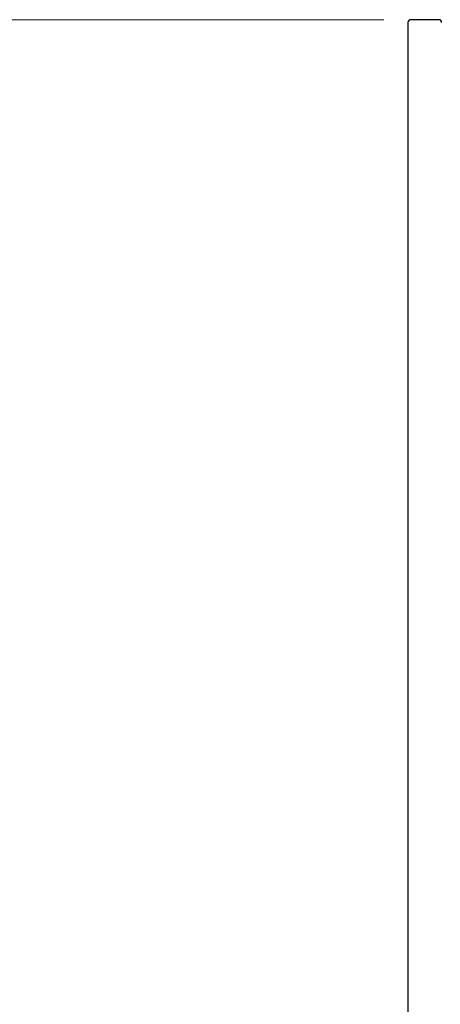
# Model space of a CAD drawing. Units: millimetres. Extents: x 0 to 210, y 0 to 297.
# Drawn here: x 51 to 67, y 232 to 269 of the extents above; entities that cross this region are included whole.
import ezdxf

# ---------------------------------------------------------------- set-up
doc = ezdxf.new("R2010")
doc.units = ezdxf.units.MM
doc.styles.add('SLDTEXTSTYLE0', font='TXT', dxfattribs={"width": 0.75})
doc.dimstyles.new('SLDDIMSTYLE0', dxfattribs={"dimtxt": 3.5, "dimasz": 3.302, "dimexe": 0, "dimexo": 0.0625, "dimgap": 0.875, "dimtad": 1, "dimlfac": 20, "dimrnd": 1e-09, "dimzin": 12, "dimdsep": 46, "dimtxsty": 'SLDTEXTSTYLE0', "dimsah": 1, "dimcen": 0.09, "dimadec": 0, "dimazin": 3, "dimtol": 1, "dimtp": 3, "dimtm": 3, "dimtfac": 1, "dimtofl": 0, "dimtmove": 0, "dimatfit": 3, "dimfxl": 0, "dimfrac": 2, "dimtolj": 1, "dimarcsym": 0})

# ---------------------------------------------------------------- blocks, each defined once
blk = doc.blocks.new('_D')
at = {"color": 7, "linetype": 'Continuous', "lineweight": 0}
for p, q in [((64.972, 268.883), (36.972, 268.883)), ((37.972, 186.701), (37.972, 268.883)), ((65.497, 186.701), (36.972, 186.701))]:
    blk.add_line(p, q, dxfattribs=at)
at = {"color": 7, "linetype": 'Continuous', "lineweight": 18}
for points in [[(37.972, 268.883), (37.472, 265.581), (38.472, 265.581)], [(37.972, 186.701), (38.472, 190.003), (37.472, 190.003)]]:
    blk.add_solid(points, dxfattribs=at)
at = {"color": 7, "linetype": 'Continuous', "lineweight": 18, "char_height": 3.5, "attachment_point": 1, "rotation": 90, "style": 'SLDTEXTSTYLE0'}
for s, insert in [('±3', (33.46, 234.289)), ('1643,65', (33.46, 216.167))]:
    blk.add_mtext(s, dxfattribs=dict(at, insert=insert))

msp = doc.modelspace()

# ---------------------------------------------------------------- linework, layer by layer
at = {"color": 7, "linetype": 'Continuous', "lineweight": 25}
for p, q in [((65.87187, 268.78344), (65.87187, 195.38344)), ((67.02187, 268.88344), (65.97187, 268.88344))]:
    msp.add_line(p, q, dxfattribs=at)
for centre, start, end in [((65.97187, 268.78344), 90, 180), ((67.02187, 268.78344), 0, 90)]:
    msp.add_arc(centre, 0.1, start, end, dxfattribs=at)

# ---------------------------------------------------------------- dimensions: what is measured, and where the dimension line sits
at = {"color": 7, "linetype": 'Continuous', "lineweight": 18}
dim = msp.add_linear_dim(base=(37.97187, 268.88344), p1=(66.49687, 186.70094), p2=(65.97187, 268.88344), angle=90, dimstyle='SLDDIMSTYLE0', dxfattribs=at)
dim.commit()
dim.dimension.update_dxf_attribs({"geometry": '_D', "text_midpoint": (37.97187, 227.79219), "dimtype": 160})

doc.saveas('drawing.dxf')
